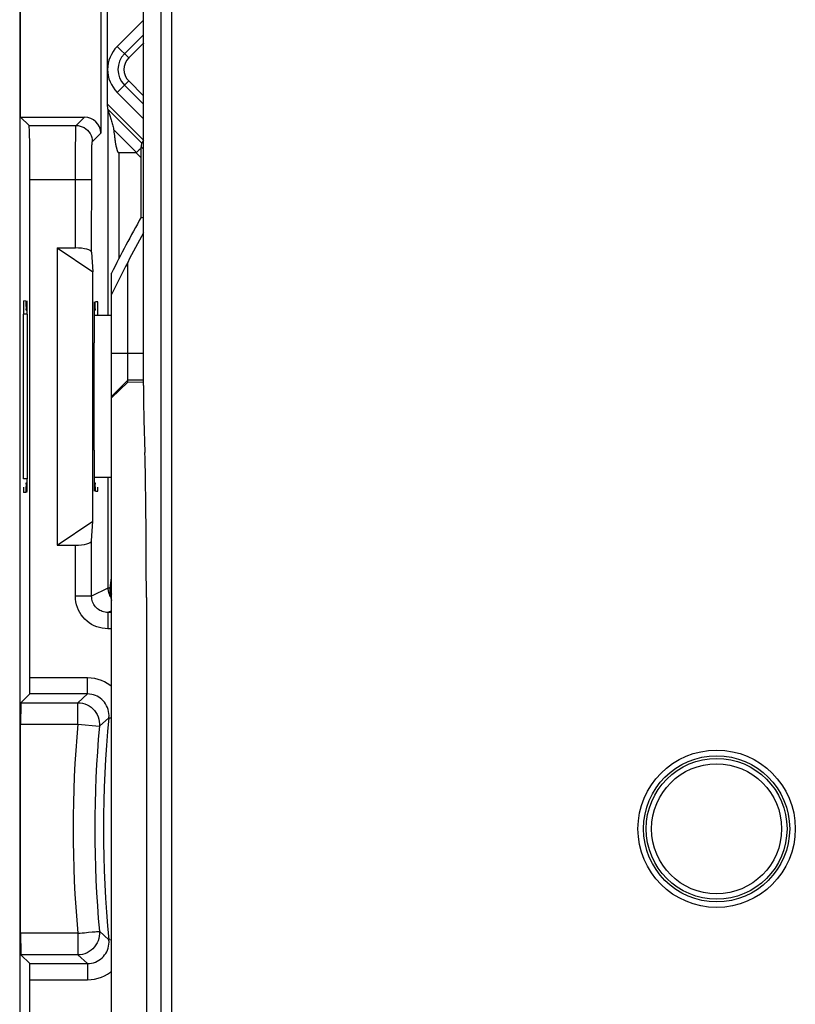
# Model space of a CAD drawing. Units: millimetres. Extents: x -22.4 to 22.4, y -24.5 to 24.5.
# Drawn here: x -22.4 to -8, y -3.2 to 15 of the extents above; entities that cross this region are included whole.
import ezdxf

# ---------------------------------------------------------------- set-up
doc = ezdxf.new("R2010")
doc.units = ezdxf.units.MM
doc.header["$LTSCALE"] = 16.335
doc.layers.get('0').update_dxf_attribs({"linetype": 'CONTINUOUS'})
doc.layers.add('ASSI', color=7, linetype='CONTINUOUS')
doc.layers.add('IMPORT_IGES', color=7, linetype='CONTINUOUS')

msp = doc.modelspace()

# ---------------------------------------------------------------- linework, layer by layer
at = {"color": 7, "linetype": 'CONTINUOUS'}
for p, q in [((-22.399, 21.9), (-22.399, -21.9)), ((-22.382, 13.173), (-22.382, 21.894)), ((-20.9, 20.095), (-20.9, 12.873)), ((-20.775, 13.41), (-20.775, 15.205)), ((-20.595, 14.479), (-20.112, 14.963)), ((-20.46, 14.343), (-20.112, 14.691)), ((-20.111, 14.537), (-20.382, 14.266)), ((-20.108, 13.413), (-20.46, 13.764)), ((-20.382, 13.842), (-20.108, 13.568)), ((-20.108, 13.141), (-20.595, 13.629)), ((-20.766, 13.322), (-20.775, 13.41)), ((-20.775, 13.41), (-20.108, 12.743)), ((-20.766, 13.317), (-20.766, 13.322)), ((-22.226, 13.017), (-22.382, 13.173)), ((-22.382, 13.173), (-21.2, 13.173)), ((-20.655, 12.895), (-20.651, 12.861)), ((-20.651, 12.861), (-20.647, 12.829)), ((-20.647, 12.829), (-20.643, 12.8)), ((-20.643, 12.8), (-20.641, 12.782)), ((-20.641, 12.782), (-20.639, 12.765)), ((-20.639, 12.765), (-20.636, 12.749)), ((-20.636, 12.749), (-20.634, 12.733)), ((-20.634, 12.733), (-20.632, 12.719)), ((-20.632, 12.719), (-20.629, 12.705)), ((-20.629, 12.705), (-20.627, 12.692)), ((-20.627, 12.692), (-20.625, 12.679)), ((-20.625, 12.679), (-20.623, 12.668)), ((-20.623, 12.668), (-20.621, 12.656)), ((-20.621, 12.656), (-20.619, 12.646)), ((-20.619, 12.646), (-20.617, 12.636)), ((-20.617, 12.636), (-20.615, 12.626)), ((-20.172, 12.58), (-20.187, 12.565)), ((-20.15, 12.601), (-20.172, 12.58)), ((-20.245, 12.513), (-20.566, 12.513)), ((-20.187, 12.565), (-20.242, 12.511)), ((-22.209, 2.795), (-22.209, 12.017)), ((-21.706, 10.75), (-21.706, 5.25)), ((-21.706, 10.75), (-21.044, 10.306)), ((-21.706, 10.75), (-21.368, 10.75)), ((-21.068, 10.671), (-21.044, 10.306)), ((-21.044, 5.694), (-21.044, 10.306)), ((-22.327, 9.775), (-22.285, 9.774)), ((-20.955, 9.751), (-20.997, 9.752)), ((-22.331, 6.475), (-22.331, 9.525)), ((-22.279, 9.6), (-22.259, 9.6)), ((-22.259, 9.524), (-22.259, 8.995)), ((-21.022, 9.6), (-21.003, 9.6)), ((-21.022, 9.502), (-21.022, 8.995)), ((-22.259, 7.005), (-22.259, 6.476)), ((-21.022, 7.005), (-21.022, 6.498)), ((-22.279, 6.4), (-22.259, 6.4)), ((-21.022, 6.4), (-21.003, 6.4)), ((-22.285, 6.226), (-22.327, 6.225)), ((-20.997, 6.248), (-20.955, 6.249)), ((-21.706, 5.25), (-21.044, 5.694)), ((-21.068, 5.329), (-21.044, 5.694)), ((-21.706, 5.25), (-21.368, 5.25)), ((-20.7, 4.003), (-20.768, 4.003)), ((-22.375, 2.334), (-22.214, 2.495)), ((-22.382, -1.934), (-22.382, 1.934)), ((-22.214, -2.495), (-22.375, -2.334)), ((-22.209, -12.017), (-22.209, -2.795))]:
    msp.add_line(p, q, dxfattribs=at)
at = {"color": 250, "linetype": 'CONTINUOUS'}
for p, q in [((-20.382, 14.266), (-20.595, 14.479)), ((-20.595, 13.629), (-20.382, 13.842)), ((-20.766, 13.322), (-20.143, 12.693)), ((-20.766, 13.317), (-20.766, 9.499)), ((-21.356, 13.017), (-21.2, 13.173)), ((-22.226, 13.017), (-21.356, 13.017)), ((-20.661, 12.945), (-20.234, 12.513)), ((-21.365, 12.63), (-21.363, 12.808)), ((-21.056, 12.717), (-20.9, 12.873)), ((-21.367, 12.39), (-21.365, 12.63)), ((-21.067, 12.216), (-21.066, 12.395)), ((-21.066, 12.395), (-21.064, 12.493)), ((-20.566, 12.513), (-20.566, 10.547)), ((-20.245, 12.513), (-20.15, 12.419)), ((-21.368, 10.75), (-21.367, 12.39)), ((-21.068, 10.671), (-21.067, 12.216)), ((-22.209, 12.017), (-21.068, 12.017)), ((-22.259, 9.524), (-22.331, 9.525)), ((-22.259, 6.476), (-22.331, 6.475)), ((-20.766, 6.499), (-20.766, 4.454)), ((-21.068, 4.303), (-21.068, 5.329)), ((-21.368, 4.303), (-21.368, 5.25)), ((-20.766, 4.454), (-21.068, 4.303)), ((-20.722, 4.454), (-20.766, 4.454)), ((-21.068, 4.303), (-21.368, 4.303)), ((-20.7, 4.036), (-20.768, 4.003)), ((-20.768, 4.003), (-20.768, 3.703)), ((-20.7, 3.703), (-20.768, 3.703)), ((-21.146, 2.795), (-22.209, 2.795)), ((-21.146, 2.495), (-21.146, 2.795)), ((-21.146, 2.495), (-22.214, 2.495)), ((-21.146, 2.495), (-21.323, 2.334)), ((-22.375, 2.334), (-21.323, 2.334)), ((-21.323, 1.934), (-21.323, 2.334)), ((-20.748, 2.055), (-20.925, 1.898)), ((-20.748, 2.055), (-20.7, 2.051)), ((-22.382, 1.934), (-21.323, 1.934)), ((-21.323, 1.934), (-20.925, 1.898)), ((-21.323, -1.934), (-22.382, -1.934)), ((-21.323, -1.934), (-21.323, -2.334)), ((-20.925, -1.898), (-20.748, -2.055)), ((-20.748, -2.055), (-20.7, -2.051)), ((-21.323, -2.334), (-22.375, -2.334)), ((-21.323, -2.334), (-21.146, -2.495)), ((-22.214, -2.495), (-21.146, -2.495)), ((-21.146, -2.495), (-21.146, -2.795)), ((-22.209, -2.795), (-21.146, -2.795))]:
    msp.add_line(p, q, dxfattribs=at)
at = {"color": 7, "linetype": 'CONTINUOUS'}
for points in [[(-20.766, 13.317), (-20.765, 13.31), (-20.763, 13.302), (-20.76, 13.292), (-20.757, 13.28), (-20.753, 13.266), (-20.748, 13.251), (-20.738, 13.218)], [(-20.738, 13.218), (-20.706, 13.121), (-20.699, 13.099), (-20.692, 13.077), (-20.686, 13.056), (-20.679, 13.033), (-20.673, 13.011), (-20.668, 12.989), (-20.664, 12.967), (-20.661, 12.945)], [(-20.661, 12.945), (-20.659, 12.932), (-20.655, 12.895)], [(-20.615, 12.626), (-20.613, 12.621), (-20.612, 12.616), (-20.611, 12.612), (-20.61, 12.607), (-20.609, 12.603), (-20.608, 12.599), (-20.607, 12.594), (-20.606, 12.59), (-20.605, 12.586), (-20.604, 12.582), (-20.603, 12.578), (-20.601, 12.574), (-20.6, 12.569), (-20.599, 12.565), (-20.598, 12.561), (-20.596, 12.557), (-20.595, 12.553), (-20.593, 12.55), (-20.592, 12.546), (-20.59, 12.542), (-20.588, 12.538), (-20.587, 12.534), (-20.585, 12.53), (-20.582, 12.526), (-20.58, 12.523), (-20.578, 12.52), (-20.575, 12.517), (-20.572, 12.515), (-20.569, 12.513), (-20.566, 12.511)], [(-20.722, 4.454), (-20.701, 4.646), (-20.7, 4.657)], [(-20.713, 4.284), (-20.714, 4.286), (-20.714, 4.289), (-20.715, 4.294), (-20.716, 4.301), (-20.718, 4.309), (-20.719, 4.319), (-20.721, 4.33), (-20.722, 4.343), (-20.723, 4.356), (-20.724, 4.37), (-20.725, 4.385), (-20.725, 4.401), (-20.725, 4.418), (-20.724, 4.435), (-20.722, 4.454)], [(-20.713, 4.285), (-20.713, 4.281), (-20.712, 4.278), (-20.712, 4.275), (-20.711, 4.272), (-20.71, 4.268), (-20.71, 4.265), (-20.709, 4.262), (-20.708, 4.258), (-20.707, 4.255), (-20.707, 4.252), (-20.706, 4.248), (-20.705, 4.245), (-20.704, 4.241), (-20.703, 4.237), (-20.702, 4.234), (-20.701, 4.23), (-20.7, 4.227)]]:
    msp.add_lwpolyline(points, dxfattribs=at)
at = {"color": 250, "linetype": 'CONTINUOUS'}
for points in [[(-21.363, 12.808), (-21.361, 12.892), (-21.36, 12.926), (-21.36, 12.955), (-21.359, 12.98), (-21.358, 12.999), (-21.357, 13.012), (-21.356, 13.017)], [(-21.356, 13.017), (-21.316, 13.015), (-21.278, 13.007), (-21.241, 12.994), (-21.206, 12.977), (-21.173, 12.955), (-21.144, 12.929), (-21.118, 12.9), (-21.096, 12.867), (-21.079, 12.832), (-21.066, 12.795), (-21.058, 12.756), (-21.056, 12.717)], [(-21.064, 12.493), (-21.063, 12.571), (-21.062, 12.602), (-21.061, 12.63), (-21.061, 12.654), (-21.06, 12.674), (-21.059, 12.691), (-21.058, 12.703), (-21.057, 12.712), (-21.056, 12.717)], [(-20.766, 4.454), (-20.765, 4.442), (-20.765, 4.431), (-20.764, 4.42), (-20.762, 4.409), (-20.76, 4.398), (-20.758, 4.387), (-20.755, 4.376), (-20.752, 4.365), (-20.748, 4.354), (-20.744, 4.342), (-20.739, 4.331), (-20.734, 4.319), (-20.728, 4.308), (-20.721, 4.296), (-20.713, 4.285)], [(-20.768, 3.703), (-20.82, 3.705), (-20.872, 3.712), (-20.923, 3.723), (-20.973, 3.739), (-21.021, 3.759), (-21.068, 3.783), (-21.112, 3.811), (-21.153, 3.843), (-21.192, 3.878), (-21.227, 3.917), (-21.259, 3.958), (-21.287, 4.002), (-21.311, 4.049), (-21.331, 4.097), (-21.347, 4.147), (-21.358, 4.198), (-21.365, 4.25), (-21.368, 4.303)], [(-20.768, 4.003), (-20.794, 4.004), (-20.819, 4.007), (-20.845, 4.013), (-20.87, 4.021), (-20.894, 4.031), (-20.918, 4.043), (-20.94, 4.057), (-20.96, 4.073), (-20.98, 4.09), (-20.997, 4.11), (-21.013, 4.13), (-21.027, 4.153), (-21.04, 4.176), (-21.05, 4.2), (-21.058, 4.225), (-21.063, 4.251), (-21.067, 4.277), (-21.068, 4.303)], [(-20.7, 2.634), (-20.728, 2.656), (-20.778, 2.69), (-20.83, 2.72), (-20.885, 2.745), (-20.944, 2.765), (-21.008, 2.78), (-21.075, 2.79), (-21.146, 2.795)], [(-20.748, 2.055), (-20.746, 2.095), (-20.748, 2.134), (-20.754, 2.172), (-20.763, 2.209), (-20.775, 2.244), (-20.79, 2.277), (-20.809, 2.31), (-20.83, 2.341), (-20.854, 2.369), (-20.88, 2.394), (-20.907, 2.416), (-20.936, 2.435), (-20.966, 2.452), (-20.997, 2.466), (-21.031, 2.478), (-21.067, 2.487), (-21.106, 2.493), (-21.146, 2.495)], [(-21.323, 2.334), (-21.279, 2.332), (-21.235, 2.324), (-21.192, 2.312), (-21.151, 2.295), (-21.113, 2.274), (-21.076, 2.249), (-21.043, 2.22), (-21.013, 2.187), (-20.987, 2.151), (-20.965, 2.113), (-20.948, 2.072), (-20.935, 2.03), (-20.926, 1.986), (-20.923, 1.942), (-20.925, 1.898)], [(-20.925, -1.898), (-20.923, -1.942), (-20.926, -1.986), (-20.935, -2.03), (-20.948, -2.072), (-20.965, -2.113), (-20.987, -2.151), (-21.013, -2.187), (-21.043, -2.22), (-21.076, -2.249), (-21.113, -2.274), (-21.151, -2.295), (-21.192, -2.312), (-21.235, -2.324), (-21.279, -2.332), (-21.323, -2.334)], [(-21.323, -1.934), (-21.282, -1.93), (-21.241, -1.926), (-21.201, -1.923), (-21.162, -1.92), (-21.125, -1.916), (-21.057, -1.91)], [(-21.057, -1.91), (-21.028, -1.907), (-21.002, -1.905), (-20.979, -1.903), (-20.96, -1.901), (-20.945, -1.9), (-20.934, -1.899), (-20.927, -1.899), (-20.925, -1.898)], [(-21.146, -2.495), (-21.107, -2.493), (-21.07, -2.487), (-21.033, -2.479), (-20.998, -2.467), (-20.965, -2.452), (-20.933, -2.434), (-20.903, -2.413), (-20.875, -2.389), (-20.849, -2.363), (-20.827, -2.336), (-20.807, -2.307), (-20.789, -2.276), (-20.775, -2.244), (-20.763, -2.21), (-20.754, -2.174), (-20.748, -2.136), (-20.746, -2.096), (-20.748, -2.055)], [(-21.146, -2.795), (-21.078, -2.791), (-21.012, -2.781), (-20.948, -2.766), (-20.887, -2.745), (-20.829, -2.719), (-20.774, -2.688), (-20.721, -2.651), (-20.7, -2.633)]]:
    msp.add_lwpolyline(points, dxfattribs=at)
at = {"color": 7, "linetype": 'CONTINUOUS'}
for radius in [0.601, 0.41, 0.3]:
    msp.add_arc((-20.17, 14.054), radius, 135, 225, dxfattribs=at)
at = {"color": 250, "linetype": 'CONTINUOUS'}
for radius, start, end in [(21.152, 168.1438, 168.3133), (20.85, 174.3422, 185.6578), (21.41, 174.8171, 185.1829), (21.01, 174.8171, 185.1829)]:
    msp.add_arc((0, 0), radius, start, end, dxfattribs=at)
at = {"color": 7, "linetype": 'CONTINUOUS'}
for centre, major_axis, ratio, start_param, end_param in [((-21.2, 12.873), (0.212, 0.212), 0.999695, -0.785246, 0.785246), ((-22.226, 12.017), (0, 1), 0.017455, -1.570796, -0.017453), ((-21.368, 10.67), (0.3, 0), 0.267949, 0.017453, 1.570796), ((-22.279, 10.1), (0, 0.5), 0.017455, -4.002365, -3.65839), ((-22.279, 10.1), (0, 0.5), 0.017455, -3.141593, -2.28143), ((-22.264, 9.524), (0, 0.25), 0.017452, -1.571101, -0.000305), ((-21.018, 9.502), (0, 0.25), 0.017452, -0.000305, 1.570492), ((-21.003, 10.1), (0, 0.5), 0.017455, 2.341164, 3.141593), ((-20.955, 9.501), (0, 0.25), 0.01745, -1.570796, -0.000305), ((-22.327, 9.525), (0, 0.25), 0.01746, 1.435697, 1.570187), ((-22.174, 8), (0, 5), 0.017455, 1.370461, 1.771131), ((-21.108, 8), (0, 5), 0.017455, -1.771131, -1.370461), ((-22.279, 5.9), (0, 0.5), 0.017455, -0.860163, 0), ((-22.264, 6.476), (0, 0.25), 0.017452, -3.141288, -1.570492), ((-21.018, 6.498), (0, 0.25), 0.017452, -4.712084, -3.141288), ((-21.003, 5.9), (0, 0.5), 0.017455, 0, 0.800428), ((-22.327, 6.475), (0, 0.25), 0.01746, 2.226426, 3.141898), ((-22.279, 5.9), (0, 0.5), 0.017455, 0.516798, 0.860772), ((-21.003, 5.9), (0, 0.5), 0.017455, 5.483366, 5.749978), ((-20.955, 6.499), (0, 0.25), 0.01745, -3.141288, -2.356069), ((-21.368, 5.33), (0.3, 0), 0.267949, -1.570796, -0.017453), ((-22.214, 2.795), (0, 0.3), 0.017455, -3.124139, -1.570796), ((-22.375, 1.934), (0, 0.4), 0.017455, 0.017453, 1.570796), ((-22.375, -1.934), (0, 0.4), 0.017455, -4.712389, -3.159046), ((-22.214, -2.795), (0, 0.3), 0.017455, -1.570796, -0.017453)]:
    msp.add_ellipse(centre, major_axis=major_axis, ratio=ratio, start_param=start_param, end_param=end_param, dxfattribs=at)
at = {"layer": 'ASSI', "color": 7, "linetype": 'CONTINUOUS'}
for p, q in [((-22.399, 21.9), (-22.399, -21.9)), ((-22.382, 13.173), (-22.382, 21.894)), ((-20.9, 20.095), (-20.9, 12.873)), ((-20.775, 13.41), (-20.775, 15.205)), ((-20.595, 14.479), (-20.112, 14.963)), ((-20.46, 14.343), (-20.112, 14.691)), ((-20.111, 14.537), (-20.382, 14.266)), ((-20.108, 13.413), (-20.46, 13.764)), ((-20.382, 13.842), (-20.108, 13.568)), ((-20.108, 13.141), (-20.595, 13.629)), ((-20.766, 13.322), (-20.775, 13.41)), ((-20.775, 13.41), (-20.108, 12.743)), ((-20.766, 13.317), (-20.766, 13.322)), ((-22.226, 13.017), (-22.382, 13.173)), ((-22.382, 13.173), (-21.2, 13.173)), ((-20.655, 12.895), (-20.651, 12.861)), ((-20.651, 12.861), (-20.647, 12.829)), ((-20.647, 12.829), (-20.643, 12.8)), ((-20.643, 12.8), (-20.641, 12.782)), ((-20.641, 12.782), (-20.639, 12.765)), ((-20.639, 12.765), (-20.636, 12.749)), ((-20.636, 12.749), (-20.634, 12.733)), ((-20.634, 12.733), (-20.632, 12.719)), ((-20.632, 12.719), (-20.629, 12.705)), ((-20.629, 12.705), (-20.627, 12.692)), ((-20.627, 12.692), (-20.625, 12.679)), ((-20.625, 12.679), (-20.623, 12.668)), ((-20.623, 12.668), (-20.621, 12.656)), ((-20.621, 12.656), (-20.619, 12.646)), ((-20.619, 12.646), (-20.617, 12.636)), ((-20.617, 12.636), (-20.615, 12.626)), ((-20.172, 12.58), (-20.187, 12.565)), ((-20.15, 12.601), (-20.172, 12.58)), ((-20.245, 12.513), (-20.566, 12.513)), ((-20.187, 12.565), (-20.242, 12.511)), ((-22.209, 2.795), (-22.209, 12.017)), ((-21.706, 10.75), (-21.706, 5.25)), ((-21.706, 10.75), (-21.044, 10.306)), ((-21.706, 10.75), (-21.368, 10.75)), ((-21.068, 10.671), (-21.044, 10.306)), ((-21.044, 5.694), (-21.044, 10.306)), ((-22.327, 9.775), (-22.285, 9.774)), ((-20.955, 9.751), (-20.997, 9.752)), ((-22.331, 6.475), (-22.331, 9.525)), ((-22.279, 9.6), (-22.26, 9.6)), ((-22.259, 9.524), (-22.259, 8.995)), ((-21.022, 9.6), (-21.003, 9.6)), ((-21.022, 9.502), (-21.022, 8.995)), ((-22.259, 7.005), (-22.259, 6.476)), ((-21.022, 7.005), (-21.022, 6.498)), ((-22.279, 6.4), (-22.26, 6.4)), ((-21.022, 6.4), (-21.003, 6.4)), ((-22.285, 6.226), (-22.327, 6.225)), ((-20.997, 6.248), (-20.955, 6.249)), ((-21.706, 5.25), (-21.044, 5.694)), ((-21.068, 5.329), (-21.044, 5.694)), ((-21.706, 5.25), (-21.368, 5.25)), ((-20.7, 4.003), (-20.768, 4.003)), ((-22.375, 2.334), (-22.214, 2.495)), ((-22.382, -1.934), (-22.382, 1.934)), ((-22.214, -2.495), (-22.375, -2.334)), ((-22.209, -12.017), (-22.209, -2.795))]:
    msp.add_line(p, q, dxfattribs=at)
at = {"layer": 'ASSI', "color": 250, "linetype": 'CONTINUOUS'}
for p, q in [((-20.382, 14.266), (-20.595, 14.479)), ((-20.595, 13.629), (-20.382, 13.842)), ((-20.766, 13.322), (-20.139, 12.689)), ((-20.766, 13.317), (-20.766, 9.499)), ((-21.356, 13.017), (-21.2, 13.173)), ((-22.226, 13.017), (-21.356, 13.017)), ((-20.661, 12.945), (-20.234, 12.513)), ((-21.365, 12.63), (-21.363, 12.808)), ((-21.056, 12.717), (-20.9, 12.873)), ((-21.367, 12.39), (-21.365, 12.63)), ((-21.067, 12.216), (-21.066, 12.395)), ((-21.066, 12.395), (-21.064, 12.493)), ((-20.566, 12.513), (-20.566, 10.547)), ((-20.245, 12.513), (-20.15, 12.419)), ((-21.368, 10.75), (-21.367, 12.39)), ((-21.068, 10.671), (-21.067, 12.216)), ((-22.209, 12.017), (-21.068, 12.017)), ((-22.259, 9.524), (-22.331, 9.525)), ((-22.259, 6.476), (-22.331, 6.475)), ((-20.766, 6.499), (-20.766, 4.454)), ((-21.068, 4.303), (-21.068, 5.329)), ((-21.368, 4.303), (-21.368, 5.25)), ((-20.766, 4.454), (-21.068, 4.303)), ((-20.722, 4.454), (-20.766, 4.454)), ((-21.068, 4.303), (-21.368, 4.303)), ((-20.7, 4.036), (-20.768, 4.003)), ((-20.768, 4.003), (-20.768, 3.703)), ((-20.7, 3.703), (-20.768, 3.703)), ((-21.146, 2.795), (-22.209, 2.795)), ((-21.146, 2.495), (-21.146, 2.795)), ((-21.146, 2.495), (-22.214, 2.495)), ((-21.146, 2.495), (-21.323, 2.334)), ((-22.375, 2.334), (-21.323, 2.334)), ((-21.323, 1.934), (-21.323, 2.334)), ((-20.748, 2.055), (-20.925, 1.898)), ((-20.748, 2.055), (-20.7, 2.051)), ((-22.382, 1.934), (-21.323, 1.934)), ((-21.323, 1.934), (-20.925, 1.898)), ((-21.323, -1.934), (-22.382, -1.934)), ((-21.323, -1.934), (-21.323, -2.334)), ((-20.925, -1.898), (-20.748, -2.055)), ((-20.748, -2.055), (-20.7, -2.051)), ((-21.323, -2.334), (-22.375, -2.334)), ((-21.323, -2.334), (-21.146, -2.495)), ((-22.214, -2.495), (-21.146, -2.495)), ((-21.146, -2.495), (-21.146, -2.795)), ((-22.209, -2.795), (-21.146, -2.795))]:
    msp.add_line(p, q, dxfattribs=at)
at = {"layer": 'ASSI', "color": 7, "linetype": 'CONTINUOUS'}
for points in [[(-20.766, 13.317), (-20.765, 13.31), (-20.763, 13.302), (-20.76, 13.292), (-20.757, 13.28), (-20.753, 13.266), (-20.748, 13.251), (-20.738, 13.218)], [(-20.738, 13.218), (-20.706, 13.121), (-20.699, 13.099), (-20.692, 13.077), (-20.686, 13.056), (-20.679, 13.033), (-20.673, 13.011), (-20.668, 12.989), (-20.664, 12.967), (-20.661, 12.945)], [(-20.661, 12.945), (-20.659, 12.932), (-20.655, 12.895)], [(-20.615, 12.626), (-20.613, 12.621), (-20.612, 12.616), (-20.611, 12.612), (-20.61, 12.607), (-20.609, 12.603), (-20.608, 12.599), (-20.607, 12.594), (-20.606, 12.59), (-20.605, 12.586), (-20.604, 12.582), (-20.603, 12.578), (-20.601, 12.574), (-20.6, 12.569), (-20.599, 12.565), (-20.598, 12.561), (-20.596, 12.557), (-20.595, 12.553), (-20.593, 12.55), (-20.592, 12.546), (-20.59, 12.542), (-20.588, 12.538), (-20.587, 12.534), (-20.585, 12.53), (-20.582, 12.526), (-20.58, 12.523), (-20.578, 12.52), (-20.575, 12.517), (-20.572, 12.515), (-20.569, 12.513), (-20.566, 12.511)], [(-20.722, 4.454), (-20.701, 4.646), (-20.7, 4.657)], [(-20.713, 4.284), (-20.714, 4.286), (-20.714, 4.289), (-20.715, 4.294), (-20.716, 4.301), (-20.718, 4.309), (-20.719, 4.319), (-20.721, 4.33), (-20.722, 4.343), (-20.723, 4.356), (-20.724, 4.37), (-20.725, 4.385), (-20.725, 4.401), (-20.725, 4.418), (-20.724, 4.435), (-20.722, 4.454)], [(-20.713, 4.285), (-20.713, 4.281), (-20.712, 4.278), (-20.712, 4.275), (-20.711, 4.272), (-20.71, 4.268), (-20.71, 4.265), (-20.709, 4.262), (-20.708, 4.258), (-20.707, 4.255), (-20.707, 4.252), (-20.706, 4.248), (-20.705, 4.245), (-20.704, 4.241), (-20.703, 4.237), (-20.702, 4.234), (-20.701, 4.23), (-20.7, 4.227)]]:
    msp.add_lwpolyline(points, dxfattribs=at)
at = {"layer": 'ASSI', "color": 250, "linetype": 'CONTINUOUS'}
for points in [[(-21.363, 12.808), (-21.361, 12.892), (-21.36, 12.926), (-21.36, 12.955), (-21.359, 12.98), (-21.358, 12.999), (-21.357, 13.012), (-21.356, 13.017)], [(-21.356, 13.017), (-21.316, 13.015), (-21.278, 13.007), (-21.241, 12.994), (-21.206, 12.977), (-21.173, 12.955), (-21.144, 12.929), (-21.118, 12.9), (-21.096, 12.867), (-21.079, 12.832), (-21.066, 12.795), (-21.058, 12.756), (-21.056, 12.717)], [(-21.064, 12.493), (-21.063, 12.571), (-21.062, 12.602), (-21.061, 12.63), (-21.061, 12.654), (-21.06, 12.674), (-21.059, 12.691), (-21.058, 12.703), (-21.057, 12.712), (-21.056, 12.717)], [(-20.766, 4.454), (-20.765, 4.442), (-20.765, 4.431), (-20.764, 4.42), (-20.762, 4.409), (-20.76, 4.398), (-20.758, 4.387), (-20.755, 4.376), (-20.752, 4.365), (-20.748, 4.354), (-20.744, 4.342), (-20.739, 4.331), (-20.734, 4.319), (-20.728, 4.308), (-20.721, 4.296), (-20.713, 4.285)], [(-20.768, 3.703), (-20.82, 3.705), (-20.872, 3.712), (-20.923, 3.723), (-20.973, 3.739), (-21.021, 3.759), (-21.068, 3.783), (-21.112, 3.811), (-21.153, 3.843), (-21.192, 3.878), (-21.227, 3.917), (-21.259, 3.958), (-21.287, 4.002), (-21.311, 4.049), (-21.331, 4.097), (-21.347, 4.147), (-21.358, 4.198), (-21.365, 4.25), (-21.368, 4.303)], [(-20.768, 4.003), (-20.794, 4.004), (-20.819, 4.007), (-20.845, 4.013), (-20.87, 4.021), (-20.894, 4.031), (-20.918, 4.043), (-20.94, 4.057), (-20.96, 4.073), (-20.98, 4.09), (-20.997, 4.11), (-21.013, 4.13), (-21.027, 4.153), (-21.04, 4.176), (-21.05, 4.2), (-21.058, 4.225), (-21.063, 4.251), (-21.067, 4.277), (-21.068, 4.303)], [(-20.7, 2.634), (-20.728, 2.656), (-20.778, 2.69), (-20.83, 2.72), (-20.885, 2.745), (-20.944, 2.765), (-21.008, 2.78), (-21.075, 2.79), (-21.146, 2.795)], [(-20.748, 2.055), (-20.746, 2.095), (-20.748, 2.134), (-20.754, 2.172), (-20.763, 2.209), (-20.775, 2.244), (-20.79, 2.277), (-20.809, 2.31), (-20.83, 2.341), (-20.854, 2.369), (-20.88, 2.394), (-20.907, 2.416), (-20.936, 2.435), (-20.966, 2.452), (-20.997, 2.466), (-21.031, 2.478), (-21.067, 2.487), (-21.106, 2.493), (-21.146, 2.495)], [(-21.323, 2.334), (-21.279, 2.332), (-21.235, 2.324), (-21.192, 2.312), (-21.151, 2.295), (-21.113, 2.274), (-21.076, 2.249), (-21.043, 2.22), (-21.013, 2.187), (-20.987, 2.151), (-20.965, 2.113), (-20.948, 2.072), (-20.935, 2.03), (-20.926, 1.986), (-20.923, 1.942), (-20.925, 1.898)], [(-20.925, -1.898), (-20.923, -1.942), (-20.926, -1.986), (-20.935, -2.03), (-20.948, -2.072), (-20.965, -2.113), (-20.987, -2.151), (-21.013, -2.187), (-21.043, -2.22), (-21.076, -2.249), (-21.113, -2.274), (-21.151, -2.295), (-21.192, -2.312), (-21.235, -2.324), (-21.279, -2.332), (-21.323, -2.334)], [(-21.323, -1.934), (-21.282, -1.93), (-21.241, -1.926), (-21.201, -1.923), (-21.162, -1.92), (-21.125, -1.916), (-21.057, -1.91)], [(-21.057, -1.91), (-21.028, -1.907), (-21.002, -1.905), (-20.979, -1.903), (-20.96, -1.901), (-20.945, -1.9), (-20.934, -1.899), (-20.927, -1.899), (-20.925, -1.898)], [(-21.146, -2.495), (-21.107, -2.493), (-21.07, -2.487), (-21.033, -2.479), (-20.998, -2.467), (-20.965, -2.452), (-20.933, -2.434), (-20.903, -2.413), (-20.875, -2.389), (-20.849, -2.363), (-20.827, -2.336), (-20.807, -2.307), (-20.789, -2.276), (-20.775, -2.244), (-20.763, -2.21), (-20.754, -2.174), (-20.748, -2.136), (-20.746, -2.096), (-20.748, -2.055)], [(-21.146, -2.795), (-21.078, -2.791), (-21.012, -2.781), (-20.948, -2.766), (-20.887, -2.745), (-20.829, -2.719), (-20.774, -2.688), (-20.721, -2.651), (-20.7, -2.633)]]:
    msp.add_lwpolyline(points, dxfattribs=at)
at = {"layer": 'ASSI', "color": 7, "linetype": 'CONTINUOUS'}
for radius in [0.601, 0.41, 0.3]:
    msp.add_arc((-20.17, 14.054), radius, 135, 225, dxfattribs=at)
at = {"layer": 'ASSI', "color": 250, "linetype": 'CONTINUOUS'}
for radius, start, end in [(21.152, 168.1438, 168.3133), (20.85, 174.3422, 185.6578), (21.41, 174.8171, 185.1829), (21.01, 174.8171, 185.1829)]:
    msp.add_arc((0, 0), radius, start, end, dxfattribs=at)
at = {"layer": 'ASSI', "color": 7, "linetype": 'CONTINUOUS'}
for centre, major_axis, ratio, start_param, end_param in [((-21.2, 12.873), (0.212, 0.212), 0.999695, -0.785246, 0.785246), ((-22.226, 12.017), (0, 1), 0.017455, -1.570796, -0.017453), ((-21.368, 10.67), (0.3, 0), 0.267949, 0.017453, 1.570796), ((-22.327, 9.525), (0, 0.25), 0.01746, 6.547679, 7.853372), ((-22.279, 10.1), (0, 0.5), 0.017455, -3.141593, -2.28143), ((-22.264, 9.524), (0, 0.25), 0.017452, -1.571101, -0.000305), ((-21.018, 9.502), (0, 0.25), 0.017452, -0.000305, 1.570492), ((-21.003, 10.1), (0, 0.5), 0.017455, 2.341164, 3.141593), ((-20.955, 9.501), (0, 0.25), 0.01745, -1.570796, -0.000305), ((-22.174, 8), (0, 5), 0.017455, 1.370461, 1.771131), ((-21.108, 8), (0, 5), 0.017455, -1.771131, -1.370461), ((-22.279, 5.9), (0, 0.5), 0.017455, -0.860163, 0), ((-22.264, 6.476), (0, 0.25), 0.017452, -3.141288, -1.570492), ((-21.018, 6.498), (0, 0.25), 0.017452, -4.712084, -3.141288), ((-21.003, 5.9), (0, 0.5), 0.017455, 0, 0.800428), ((-22.327, 6.475), (0, 0.25), 0.01746, 2.226426, 3.141898), ((-22.279, 5.9), (0, 0.5), 0.017455, 0.516798, 0.860772), ((-21.003, 5.9), (0, 0.5), 0.017455, 5.483366, 5.749978), ((-20.955, 6.499), (0, 0.25), 0.01745, -3.141288, -2.356069), ((-21.368, 5.33), (0.3, 0), 0.267949, -1.570796, -0.017453), ((-22.214, 2.795), (0, 0.3), 0.017455, -3.124139, -1.570796), ((-22.375, 1.934), (0, 0.4), 0.017455, 0.017453, 1.570796), ((-22.375, -1.934), (0, 0.4), 0.017455, -4.712389, -3.159046), ((-22.214, -2.795), (0, 0.3), 0.017455, -1.570796, -0.017453)]:
    msp.add_ellipse(centre, major_axis=major_axis, ratio=ratio, start_param=start_param, end_param=end_param, dxfattribs=at)
at = {"layer": 'IMPORT_IGES', "color": 7, "linetype": 'CONTINUOUS'}
for p, q in [((-20.112, 16.833), (-20.112, 14.562)), ((-19.785, 16.505), (-19.785, -17.042)), ((-19.581, -16.966), (-19.581, 16.481)), ((-20.111, 14.544), (-20.111, 14.543)), ((-20.111, 14.541), (-20.111, 14.54)), ((-20.111, 14.54), (-20.111, 14.539)), ((-20.111, 14.538), (-20.111, 14.537)), ((-20.111, 14.536), (-20.111, 14.535)), ((-20.11, 14.534), (-20.11, 14.533)), ((-20.109, 14.518), (-20.108, 14.517)), ((-20.108, 8.207), (-20.108, 14.517)), ((-20.15, 11.321), (-20.15, 12.624)), ((-20.15, 11.321), (-20.108, 11.31)), ((-20.4, 8.269), (-20.4, 10.483)), ((-20.7, -10.283), (-20.7, 10.281)), ((-20.7, 9.499), (-21.022, 9.499)), ((-20.7, 7.975), (-20.4, 8.269)), ((-20.108, 8.263), (-20.4, 8.269)), ((-20.1, 7.569), (-20.082, 6.965)), ((-20.7, 6.499), (-21.022, 6.499)), ((-20.055, 4.28), (-20.055, -4.281))]:
    msp.add_line(p, q, dxfattribs=at)
at = {"layer": 'IMPORT_IGES', "color": 250, "linetype": 'CONTINUOUS'}
for p, q in [((-20.15, 12.624), (-20.108, 12.582)), ((-20.7, 8.801), (-20.108, 8.801)), ((-20.7, 8.001), (-20.4, 8.301)), ((-20.108, 8.301), (-20.4, 8.301))]:
    msp.add_line(p, q, dxfattribs=at)
at = {"layer": 'IMPORT_IGES', "color": 7, "linetype": 'CONTINUOUS'}
for points in [[(-20.112, 14.562), (-20.112, 14.559), (-20.112, 14.556), (-20.112, 14.553), (-20.112, 14.55), (-20.111, 14.546)], [(-20.11, 14.532), (-20.11, 14.531), (-20.11, 14.529)], [(-20.11, 14.528), (-20.11, 14.527), (-20.11, 14.526)], [(-20.109, 14.524), (-20.109, 14.523), (-20.109, 14.521), (-20.109, 14.52)], [(-20.143, 12.676), (-20.148, 12.651), (-20.15, 12.624)], [(-20.108, 12.746), (-20.108, 12.746), (-20.123, 12.724), (-20.135, 12.701), (-20.143, 12.676)]]:
    msp.add_lwpolyline(points, dxfattribs=at)
for radius in [1.456, 1.352]:
    msp.add_circle((-9.5, 0), radius, dxfattribs=at)
at = {"layer": 'IMPORT_IGES', "color": 250, "linetype": 'CONTINUOUS'}
for radius in [1.303, 1.203]:
    msp.add_circle((-9.5, 0), radius, dxfattribs=at)
at = {"layer": 'IMPORT_IGES', "color": 7, "linetype": 'CONTINUOUS'}
for radius, start, end in [(23.113, 150.6687, 153.5855), (22.936, 151.2473, 152.8)]:
    msp.add_arc((0, -0.001), radius, start, end, dxfattribs=at)
for centre, major_axis, ratio, start_param, end_param in [((-0.394, -0.001), (22.587, 0), 0.999848, 2.658822, 2.688263), ((-20.096, 8.004), (-0.004, 0.577), 0.019846, 1.212592, 2.425332), ((-20.109, 4.28), (0, 3.1), 0.017455, -1.570796, -0.523599)]:
    msp.add_ellipse(centre, major_axis=major_axis, ratio=ratio, start_param=start_param, end_param=end_param, dxfattribs=at)

doc.saveas('drawing.dxf')
